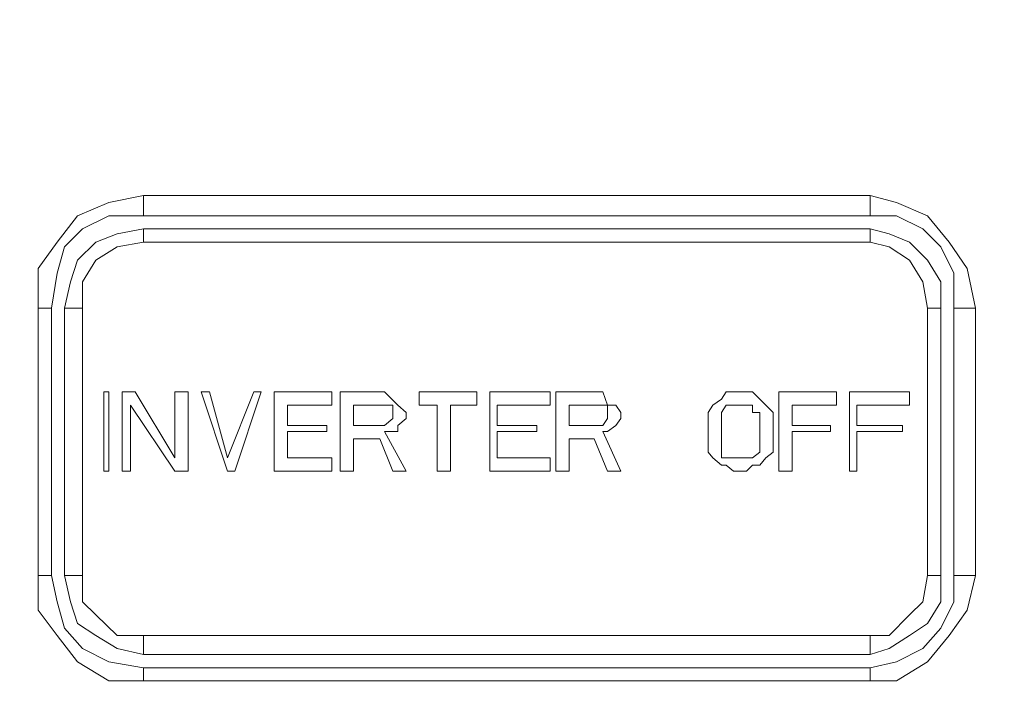
# Model space of a CAD drawing. Units: millimetres. Extents: x 28.4 to 60, y 12.6 to 67.5.
# Drawn here: x 54.6 to 55.2, y 63.5 to 63.9 of the extents above; entities that cross this region are included whole.
import ezdxf

# ---------------------------------------------------------------- set-up
doc = ezdxf.new("R2010")
doc.units = ezdxf.units.MM
doc.header["$MEASUREMENT"] = 0
doc.layers.add('layer 1', color=7, linetype='Continuous')

msp = doc.modelspace()

# ---------------------------------------------------------------- linework, layer by layer
at = {"layer": 'layer 1', "lineweight": 9}
for points, knots in [([(45.76801, 44.08909), (45.76801, 44.08909), (45.76021, 44.09339), (45.76021, 44.09339), (45.76021, 44.09339), (45.76021, 44.09689), (45.76021, 44.09689), (45.76021, 44.09689), (45.78651, 44.06639), (45.78651, 44.06639), (45.78651, 44.06639), (45.78651, 67.50539), (45.78651, 67.50539), (45.78651, 67.50539), (59.98301, 67.50539), (59.98301, 67.50539), (59.98301, 67.50539), (60.01421, 67.47419), (60.01421, 67.47419), (60.01421, 67.47419), (59.98301, 67.47419), (59.98301, 67.47419)], [0, 0, 0, 0, 0.142857, 0.142857, 0.142857, 0.285714, 0.285714, 0.285714, 0.428571, 0.428571, 0.428571, 0.571429, 0.571429, 0.571429, 0.714286, 0.714286, 0.714286, 0.857143, 0.857143, 0.857143, 1, 1, 1, 1]), ([(60.01421, 67.09769), (60.01421, 67.09769), (60.03771, 67.09769), (60.03771, 67.09769), (60.03771, 67.09769), (60.03771, 44.09689), (60.03771, 44.09689), (60.03771, 44.09689), (45.73681, 44.09689), (45.73681, 44.09689), (45.73681, 44.09689), (45.74031, 44.08559), (45.74031, 44.08559), (45.74031, 44.08559), (45.74461, 44.07779), (45.74461, 44.07779), (45.74461, 44.07779), (45.75521, 44.06999), (45.75521, 44.06999), (45.75521, 44.06999), (45.76801, 44.06639), (45.76801, 44.06639), (45.76801, 44.06639), (60.00641, 44.06639), (60.00641, 44.06639), (60.00641, 44.06639), (60.00641, 44.08909), (60.00641, 44.08909), (60.00641, 44.08909), (59.98301, 44.08909), (59.98301, 44.08909)], [0, 0, 0, 0, 0.1, 0.1, 0.1, 0.2, 0.2, 0.2, 0.3, 0.3, 0.3, 0.4, 0.4, 0.4, 0.5, 0.5, 0.5, 0.6, 0.6, 0.6, 0.7, 0.7, 0.7, 0.8, 0.8, 0.8, 0.9, 0.9, 0.9, 1, 1, 1, 1]), ([(55.75201, 61.22319), (55.75201, 61.22319), (55.75201, 65.20139), (55.75201, 65.20139), (55.75201, 65.20139), (55.75201, 65.19849), (55.75201, 65.19849), (55.75201, 65.19849), (55.74851, 65.22479), (55.74851, 65.22479), (55.74851, 65.22479), (55.74061, 65.24539), (55.74061, 65.24539), (55.74061, 65.24539), (55.72861, 65.26809), (55.72861, 65.26809), (55.72861, 65.26809), (55.71291, 65.28729), (55.71291, 65.28729), (55.71291, 65.28729), (55.69451, 65.30289), (55.69451, 65.30289), (55.69451, 65.30289), (55.67101, 65.31359), (55.67101, 65.31359), (55.67101, 65.31359), (55.65041, 65.32139), (55.65041, 65.32139), (55.65041, 65.32139), (55.62421, 65.32559), (55.62421, 65.32559), (55.62421, 65.32559), (55.62421, 65.27169), (55.62421, 65.27169), (55.62421, 65.27169), (50.15031, 65.27169), (50.15031, 65.27169), (50.15031, 65.27169), (50.15031, 65.32559), (50.15031, 65.32559), (50.15031, 65.32559), (50.12401, 65.32139), (50.12401, 65.32139), (50.12401, 65.32139), (50.10051, 65.31359), (50.10051, 65.31359), (50.10051, 65.31359), (50.07711, 65.30289), (50.07711, 65.30289), (50.07711, 65.30289), (50.06151, 65.28729), (50.06151, 65.28729), (50.06151, 65.28729), (50.04591, 65.26809), (50.04591, 65.26809), (50.04591, 65.26809), (50.03381, 65.24539), (50.03381, 65.24539), (50.03381, 65.24539), (50.02601, 65.22479), (50.02601, 65.22479), (50.02601, 65.22479), (50.02601, 65.19849), (50.02601, 65.19849), (50.02601, 65.19849), (50.02601, 61.22319), (50.02601, 61.22319), (50.02601, 61.22319), (50.07711, 61.22319), (50.07711, 61.22319), (50.07711, 61.22319), (50.07711, 65.19849), (50.07711, 65.19849)], [0, 0, 0, 0, 0.041667, 0.041667, 0.041667, 0.083333, 0.083333, 0.083333, 0.125, 0.125, 0.125, 0.166667, 0.166667, 0.166667, 0.208333, 0.208333, 0.208333, 0.25, 0.25, 0.25, 0.291667, 0.291667, 0.291667, 0.333333, 0.333333, 0.333333, 0.375, 0.375, 0.375, 0.416667, 0.416667, 0.416667, 0.458333, 0.458333, 0.458333, 0.5, 0.5, 0.5, 0.541667, 0.541667, 0.541667, 0.583333, 0.583333, 0.583333, 0.625, 0.625, 0.625, 0.666667, 0.666667, 0.666667, 0.708333, 0.708333, 0.708333, 0.75, 0.75, 0.75, 0.791667, 0.791667, 0.791667, 0.833333, 0.833333, 0.833333, 0.875, 0.875, 0.875, 0.916667, 0.916667, 0.916667, 0.958333, 0.958333, 0.958333, 1, 1, 1, 1]), ([(50.15031, 65.27169), (50.15031, 65.27169), (50.13461, 65.26809), (50.13461, 65.26809), (50.13461, 65.26809), (50.11901, 65.26389), (50.11901, 65.26389), (50.11901, 65.26389), (50.10841, 65.25599), (50.10841, 65.25599), (50.10841, 65.25599), (50.10051, 65.24819), (50.10051, 65.24819), (50.10051, 65.24819), (50.08781, 65.23759), (50.08781, 65.23759), (50.08781, 65.23759), (50.08491, 65.22479), (50.08491, 65.22479), (50.08491, 65.22479), (50.07711, 65.21409), (50.07711, 65.21409), (50.07711, 65.21409), (50.07711, 65.19849), (50.07711, 65.19849), (50.07711, 65.19849), (50.02601, 65.19849), (50.02601, 65.19849), (50.02601, 65.19849), (50.02241, 65.20139), (50.02241, 65.20139), (50.02241, 65.20139), (50.02241, 61.22319), (50.02241, 61.22319), (50.02241, 61.22319), (50.02601, 61.22319), (50.02601, 61.22319), (50.02601, 61.22319), (50.02601, 61.19979), (50.02601, 61.19979), (50.02601, 61.19979), (50.03381, 61.17349), (50.03381, 61.17349), (50.03381, 61.17349), (50.04591, 61.15359), (50.04591, 61.15359), (50.04591, 61.15359), (50.06151, 61.13449), (50.06151, 61.13449), (50.06151, 61.13449), (50.07711, 61.11879), (50.07711, 61.11879), (50.07711, 61.11879), (50.10051, 61.10679), (50.10051, 61.10679), (50.10051, 61.10679), (50.12401, 61.09889), (50.12401, 61.09889), (50.12401, 61.09889), (50.15031, 61.09889), (50.15031, 61.09889), (50.15031, 61.09889), (55.62421, 61.09889), (55.62421, 61.09889), (55.62421, 61.09889), (55.62421, 61.15359), (55.62421, 61.15359), (55.62421, 61.15359), (50.15031, 61.15359), (50.15031, 61.15359), (50.15031, 61.15359), (50.15031, 61.09889), (50.15031, 61.09889), (50.15031, 61.09889), (50.14741, 61.09609), (50.14741, 61.09609), (50.14741, 61.09609), (50.12401, 61.09889), (50.12401, 61.09889), (50.12401, 61.09889), (50.10051, 61.10679), (50.10051, 61.10679), (50.10051, 61.10679), (50.07711, 61.11459), (50.07711, 61.11459), (50.07711, 61.11459), (50.05721, 61.13019), (50.05721, 61.13019), (50.05721, 61.13019), (50.04161, 61.15359), (50.04161, 61.15359), (50.04161, 61.15359), (50.03021, 61.17349), (50.03021, 61.17349), (50.03021, 61.17349), (50.02601, 61.19699), (50.02601, 61.19699), (50.02601, 61.19699), (50.02241, 61.22319), (50.02241, 61.22319)], [0, 0, 0, 0, 0.030303, 0.030303, 0.030303, 0.060606, 0.060606, 0.060606, 0.090909, 0.090909, 0.090909, 0.121212, 0.121212, 0.121212, 0.151515, 0.151515, 0.151515, 0.181818, 0.181818, 0.181818, 0.212121, 0.212121, 0.212121, 0.242424, 0.242424, 0.242424, 0.272727, 0.272727, 0.272727, 0.30303, 0.30303, 0.30303, 0.333333, 0.333333, 0.333333, 0.363636, 0.363636, 0.363636, 0.393939, 0.393939, 0.393939, 0.424242, 0.424242, 0.424242, 0.454545, 0.454545, 0.454545, 0.484848, 0.484848, 0.484848, 0.515152, 0.515152, 0.515152, 0.545455, 0.545455, 0.545455, 0.575758, 0.575758, 0.575758, 0.606061, 0.606061, 0.606061, 0.636364, 0.636364, 0.636364, 0.666667, 0.666667, 0.666667, 0.69697, 0.69697, 0.69697, 0.727273, 0.727273, 0.727273, 0.757576, 0.757576, 0.757576, 0.787879, 0.787879, 0.787879, 0.818182, 0.818182, 0.818182, 0.848485, 0.848485, 0.848485, 0.878788, 0.878788, 0.878788, 0.909091, 0.909091, 0.909091, 0.939394, 0.939394, 0.939394, 0.969697, 0.969697, 0.969697, 1, 1, 1, 1]), ([(54.66181, 63.81489), (54.66181, 63.81489), (54.64121, 63.81069), (54.64121, 63.81069), (54.64121, 63.81069), (54.62271, 63.80289), (54.62271, 63.80289), (54.62271, 63.80289), (54.61061, 63.78719), (54.61061, 63.78719), (54.61061, 63.78719), (54.59931, 63.77159), (54.59931, 63.77159), (54.59931, 63.77159), (54.59931, 63.74819), (54.59931, 63.74819)], [0, 0, 0, 0, 0.2, 0.2, 0.2, 0.4, 0.4, 0.4, 0.6, 0.6, 0.6, 0.8, 0.8, 0.8, 1, 1, 1, 1]), ([(54.66181, 63.80289), (54.66181, 63.80289), (54.66181, 63.81489), (54.66181, 63.81489), (54.66181, 63.81489), (55.09221, 63.81489), (55.09221, 63.81489), (55.09221, 63.81489), (55.09221, 63.80289), (55.09221, 63.80289), (55.09221, 63.80289), (54.66181, 63.80289), (54.66181, 63.80289)], [0, 0, 0, 0, 0.25, 0.25, 0.25, 0.5, 0.5, 0.5, 0.75, 0.75, 0.75, 1, 1, 1, 1]), ([(55.15471, 63.74819), (55.15471, 63.74819), (55.14971, 63.77159), (55.14971, 63.77159), (55.14971, 63.77159), (55.13911, 63.78719), (55.13911, 63.78719), (55.13911, 63.78719), (55.12631, 63.80289), (55.12631, 63.80289), (55.12631, 63.80289), (55.10781, 63.81069), (55.10781, 63.81069), (55.10781, 63.81069), (55.09221, 63.81489), (55.09221, 63.81489)], [0, 0, 0, 0, 0.2, 0.2, 0.2, 0.4, 0.4, 0.4, 0.6, 0.6, 0.6, 0.8, 0.8, 0.8, 1, 1, 1, 1]), ([(54.66181, 63.80289), (54.66181, 63.80289), (54.64121, 63.80289), (54.64121, 63.80289), (54.64121, 63.80289), (54.62561, 63.79509), (54.62561, 63.79509), (54.62561, 63.79509), (54.61491, 63.78439), (54.61491, 63.78439), (54.61491, 63.78439), (54.61061, 63.76879), (54.61061, 63.76879), (54.61061, 63.76879), (54.60711, 63.74819), (54.60711, 63.74819)], [0, 0, 0, 0, 0.2, 0.2, 0.2, 0.4, 0.4, 0.4, 0.6, 0.6, 0.6, 0.8, 0.8, 0.8, 1, 1, 1, 1]), ([(55.14191, 63.74819), (55.14191, 63.74819), (55.14191, 63.76879), (55.14191, 63.76879), (55.14191, 63.76879), (55.13411, 63.78439), (55.13411, 63.78439), (55.13411, 63.78439), (55.12341, 63.79509), (55.12341, 63.79509), (55.12341, 63.79509), (55.10781, 63.80289), (55.10781, 63.80289), (55.10781, 63.80289), (55.09221, 63.80289), (55.09221, 63.80289)], [0, 0, 0, 0, 0.2, 0.2, 0.2, 0.4, 0.4, 0.4, 0.6, 0.6, 0.6, 0.8, 0.8, 0.8, 1, 1, 1, 1]), ([(54.66181, 63.79509), (54.66181, 63.79509), (54.64621, 63.79219), (54.64621, 63.79219), (54.64621, 63.79219), (54.63341, 63.78719), (54.63341, 63.78719), (54.63341, 63.78719), (54.62271, 63.77659), (54.62271, 63.77659), (54.62271, 63.77659), (54.61851, 63.76379), (54.61851, 63.76379), (54.61851, 63.76379), (54.61491, 63.74819), (54.61491, 63.74819)], [0, 0, 0, 0, 0.2, 0.2, 0.2, 0.4, 0.4, 0.4, 0.6, 0.6, 0.6, 0.8, 0.8, 0.8, 1, 1, 1, 1]), ([(54.66181, 63.79509), (54.66181, 63.79509), (54.66181, 63.78719), (54.66181, 63.78719), (54.66181, 63.78719), (55.09221, 63.78719), (55.09221, 63.78719), (55.09221, 63.78719), (55.09221, 63.79509), (55.09221, 63.79509), (55.09221, 63.79509), (54.66181, 63.79509), (54.66181, 63.79509)], [0, 0, 0, 0, 0.25, 0.25, 0.25, 0.5, 0.5, 0.5, 0.75, 0.75, 0.75, 1, 1, 1, 1]), ([(55.13411, 63.74819), (55.13411, 63.74819), (55.13411, 63.76379), (55.13411, 63.76379), (55.13411, 63.76379), (55.12631, 63.77659), (55.12631, 63.77659), (55.12631, 63.77659), (55.11561, 63.78719), (55.11561, 63.78719), (55.11561, 63.78719), (55.10361, 63.79219), (55.10361, 63.79219), (55.10361, 63.79219), (55.09221, 63.79509), (55.09221, 63.79509)], [0, 0, 0, 0, 0.2, 0.2, 0.2, 0.4, 0.4, 0.4, 0.6, 0.6, 0.6, 0.8, 0.8, 0.8, 1, 1, 1, 1]), ([(54.66181, 63.78719), (54.66181, 63.78719), (54.64621, 63.78439), (54.64621, 63.78439), (54.64621, 63.78439), (54.63341, 63.77659), (54.63341, 63.77659), (54.63341, 63.77659), (54.62561, 63.76379), (54.62561, 63.76379), (54.62561, 63.76379), (54.62561, 63.74819), (54.62561, 63.74819)], [0, 0, 0, 0, 0.25, 0.25, 0.25, 0.5, 0.5, 0.5, 0.75, 0.75, 0.75, 1, 1, 1, 1]), ([(55.12631, 63.74819), (55.12631, 63.74819), (55.12341, 63.76379), (55.12341, 63.76379), (55.12341, 63.76379), (55.11561, 63.77659), (55.11561, 63.77659), (55.11561, 63.77659), (55.10361, 63.78439), (55.10361, 63.78439), (55.10361, 63.78439), (55.09221, 63.78719), (55.09221, 63.78719)], [0, 0, 0, 0, 0.25, 0.25, 0.25, 0.5, 0.5, 0.5, 0.75, 0.75, 0.75, 1, 1, 1, 1]), ([(54.59931, 63.74819), (54.59931, 63.74819), (54.60711, 63.74819), (54.60711, 63.74819), (54.60711, 63.74819), (54.60711, 63.58979), (54.60711, 63.58979), (54.60711, 63.58979), (54.59931, 63.58979), (54.59931, 63.58979), (54.59931, 63.58979), (54.59931, 63.74819), (54.59931, 63.74819)], [0, 0, 0, 0, 0.25, 0.25, 0.25, 0.5, 0.5, 0.5, 0.75, 0.75, 0.75, 1, 1, 1, 1]), ([(54.61491, 63.58979), (54.61491, 63.58979), (54.62561, 63.58979), (54.62561, 63.58979), (54.62561, 63.58979), (54.62561, 63.74819), (54.62561, 63.74819), (54.62561, 63.74819), (54.61491, 63.74819), (54.61491, 63.74819), (54.61491, 63.74819), (54.61491, 63.58979), (54.61491, 63.58979)], [0, 0, 0, 0, 0.25, 0.25, 0.25, 0.5, 0.5, 0.5, 0.75, 0.75, 0.75, 1, 1, 1, 1]), ([(55.12631, 63.74819), (55.12631, 63.74819), (55.13411, 63.74819), (55.13411, 63.74819), (55.13411, 63.74819), (55.13411, 63.58979), (55.13411, 63.58979), (55.13411, 63.58979), (55.12631, 63.58979), (55.12631, 63.58979), (55.12631, 63.58979), (55.12631, 63.74819), (55.12631, 63.74819)], [0, 0, 0, 0, 0.25, 0.25, 0.25, 0.5, 0.5, 0.5, 0.75, 0.75, 0.75, 1, 1, 1, 1]), ([(55.14191, 63.58979), (55.14191, 63.58979), (55.15471, 63.58979), (55.15471, 63.58979), (55.15471, 63.58979), (55.15471, 63.74819), (55.15471, 63.74819), (55.15471, 63.74819), (55.14191, 63.74819), (55.14191, 63.74819), (55.14191, 63.74819), (55.14191, 63.58979), (55.14191, 63.58979)], [0, 0, 0, 0, 0.25, 0.25, 0.25, 0.5, 0.5, 0.5, 0.75, 0.75, 0.75, 1, 1, 1, 1]), ([(54.63831, 63.69849), (54.63831, 63.69849), (54.64121, 63.69849), (54.64121, 63.69849), (54.64121, 63.69849), (54.64121, 63.65159), (54.64121, 63.65159), (54.64121, 63.65159), (54.63831, 63.65159), (54.63831, 63.65159), (54.63831, 63.65159), (54.63831, 63.69849), (54.63831, 63.69849)], [0, 0, 0, 0, 0.25, 0.25, 0.25, 0.5, 0.5, 0.5, 0.75, 0.75, 0.75, 1, 1, 1, 1]), ([(54.68021, 63.65159), (54.68021, 63.65159), (54.65401, 63.69059), (54.65401, 63.69059), (54.65401, 63.69059), (54.65401, 63.65159), (54.65401, 63.65159), (54.65401, 63.65159), (54.64901, 63.65159), (54.64901, 63.65159), (54.64901, 63.65159), (54.64901, 63.69849), (54.64901, 63.69849), (54.64901, 63.69849), (54.65681, 63.69849), (54.65681, 63.69849), (54.65681, 63.69849), (54.68021, 63.65939), (54.68021, 63.65939), (54.68021, 63.65939), (54.68021, 63.69849), (54.68021, 63.69849), (54.68021, 63.69849), (54.68811, 63.69849), (54.68811, 63.69849), (54.68811, 63.69849), (54.68811, 63.65159), (54.68811, 63.65159), (54.68811, 63.65159), (54.68021, 63.65159), (54.68021, 63.65159)], [0, 0, 0, 0, 0.1, 0.1, 0.1, 0.2, 0.2, 0.2, 0.3, 0.3, 0.3, 0.4, 0.4, 0.4, 0.5, 0.5, 0.5, 0.6, 0.6, 0.6, 0.7, 0.7, 0.7, 0.8, 0.8, 0.8, 0.9, 0.9, 0.9, 1, 1, 1, 1]), ([(54.71151, 63.65159), (54.71151, 63.65159), (54.69591, 63.69849), (54.69591, 63.69849), (54.69591, 63.69849), (54.70081, 63.69849), (54.70081, 63.69849), (54.70081, 63.69849), (54.71151, 63.65939), (54.71151, 63.65939), (54.71151, 63.65939), (54.72711, 63.69849), (54.72711, 63.69849), (54.72711, 63.69849), (54.73141, 63.69849), (54.73141, 63.69849), (54.73141, 63.69849), (54.71581, 63.65159), (54.71581, 63.65159), (54.71581, 63.65159), (54.71151, 63.65159), (54.71151, 63.65159)], [0, 0, 0, 0, 0.142857, 0.142857, 0.142857, 0.285714, 0.285714, 0.285714, 0.428571, 0.428571, 0.428571, 0.571429, 0.571429, 0.571429, 0.714286, 0.714286, 0.714286, 0.857143, 0.857143, 0.857143, 1, 1, 1, 1]), ([(54.74701, 63.67499), (54.74701, 63.67499), (54.74701, 63.65939), (54.74701, 63.65939), (54.74701, 63.65939), (54.77331, 63.65939), (54.77331, 63.65939), (54.77331, 63.65939), (54.77331, 63.65159), (54.77331, 63.65159), (54.77331, 63.65159), (54.73921, 63.65159), (54.73921, 63.65159), (54.73921, 63.65159), (54.73921, 63.69849), (54.73921, 63.69849), (54.73921, 63.69849), (54.77331, 63.69849), (54.77331, 63.69849), (54.77331, 63.69849), (54.77331, 63.69059), (54.77331, 63.69059), (54.77331, 63.69059), (54.74701, 63.69059), (54.74701, 63.69059), (54.74701, 63.69059), (54.74701, 63.67859), (54.74701, 63.67859), (54.74701, 63.67859), (54.77041, 63.67859), (54.77041, 63.67859), (54.77041, 63.67859), (54.77041, 63.67499), (54.77041, 63.67499), (54.77041, 63.67499), (54.74701, 63.67499), (54.74701, 63.67499)], [0, 0, 0, 0, 0.083333, 0.083333, 0.083333, 0.166667, 0.166667, 0.166667, 0.25, 0.25, 0.25, 0.333333, 0.333333, 0.333333, 0.416667, 0.416667, 0.416667, 0.5, 0.5, 0.5, 0.583333, 0.583333, 0.583333, 0.666667, 0.666667, 0.666667, 0.75, 0.75, 0.75, 0.833333, 0.833333, 0.833333, 0.916667, 0.916667, 0.916667, 1, 1, 1, 1]), ([(54.81241, 63.67499), (54.81241, 63.67499), (54.81241, 63.67859), (54.81241, 63.67859), (54.81241, 63.67859), (54.81731, 63.68279), (54.81731, 63.68279), (54.81731, 63.68279), (54.81731, 63.68639), (54.81731, 63.68639), (54.81731, 63.68639), (54.81241, 63.69059), (54.81241, 63.69059), (54.81241, 63.69059), (54.80451, 63.69849), (54.80451, 63.69849), (54.80451, 63.69849), (54.80171, 63.69849), (54.80171, 63.69849), (54.80171, 63.69849), (54.77831, 63.69849), (54.77831, 63.69849), (54.77831, 63.69849), (54.77831, 63.65159), (54.77831, 63.65159), (54.77831, 63.65159), (54.78611, 63.65159), (54.78611, 63.65159), (54.78611, 63.65159), (54.78611, 63.67079), (54.78611, 63.67079), (54.78611, 63.67079), (54.80171, 63.67079), (54.80171, 63.67079), (54.80171, 63.67079), (54.80951, 63.65159), (54.80951, 63.65159), (54.80951, 63.65159), (54.81731, 63.65159), (54.81731, 63.65159), (54.81731, 63.65159), (54.80451, 63.67499), (54.80451, 63.67499), (54.80451, 63.67499), (54.81241, 63.67499), (54.81241, 63.67499)], [0, 0, 0, 0, 0.066667, 0.066667, 0.066667, 0.133333, 0.133333, 0.133333, 0.2, 0.2, 0.2, 0.266667, 0.266667, 0.266667, 0.333333, 0.333333, 0.333333, 0.4, 0.4, 0.4, 0.466667, 0.466667, 0.466667, 0.533333, 0.533333, 0.533333, 0.6, 0.6, 0.6, 0.666667, 0.666667, 0.666667, 0.733333, 0.733333, 0.733333, 0.8, 0.8, 0.8, 0.866667, 0.866667, 0.866667, 0.933333, 0.933333, 0.933333, 1, 1, 1, 1]), ([(54.83581, 63.65159), (54.83581, 63.65159), (54.83581, 63.69059), (54.83581, 63.69059), (54.83581, 63.69059), (54.82511, 63.69059), (54.82511, 63.69059), (54.82511, 63.69059), (54.82511, 63.69849), (54.82511, 63.69849), (54.82511, 63.69849), (54.85921, 63.69849), (54.85921, 63.69849), (54.85921, 63.69849), (54.85921, 63.69059), (54.85921, 63.69059), (54.85921, 63.69059), (54.84361, 63.69059), (54.84361, 63.69059), (54.84361, 63.69059), (54.84361, 63.65159), (54.84361, 63.65159), (54.84361, 63.65159), (54.83581, 63.65159), (54.83581, 63.65159)], [0, 0, 0, 0, 0.125, 0.125, 0.125, 0.25, 0.25, 0.25, 0.375, 0.375, 0.375, 0.5, 0.5, 0.5, 0.625, 0.625, 0.625, 0.75, 0.75, 0.75, 0.875, 0.875, 0.875, 1, 1, 1, 1]), ([(54.87131, 63.67499), (54.87131, 63.67499), (54.87131, 63.65939), (54.87131, 63.65939), (54.87131, 63.65939), (54.90261, 63.65939), (54.90261, 63.65939), (54.90261, 63.65939), (54.90261, 63.65159), (54.90261, 63.65159), (54.90261, 63.65159), (54.86701, 63.65159), (54.86701, 63.65159), (54.86701, 63.65159), (54.86701, 63.69849), (54.86701, 63.69849), (54.86701, 63.69849), (54.90261, 63.69849), (54.90261, 63.69849), (54.90261, 63.69849), (54.90261, 63.69059), (54.90261, 63.69059), (54.90261, 63.69059), (54.87131, 63.69059), (54.87131, 63.69059), (54.87131, 63.69059), (54.87131, 63.67859), (54.87131, 63.67859), (54.87131, 63.67859), (54.89471, 63.67859), (54.89471, 63.67859), (54.89471, 63.67859), (54.89471, 63.67499), (54.89471, 63.67499), (54.89471, 63.67499), (54.87131, 63.67499), (54.87131, 63.67499)], [0, 0, 0, 0, 0.083333, 0.083333, 0.083333, 0.166667, 0.166667, 0.166667, 0.25, 0.25, 0.25, 0.333333, 0.333333, 0.333333, 0.416667, 0.416667, 0.416667, 0.5, 0.5, 0.5, 0.583333, 0.583333, 0.583333, 0.666667, 0.666667, 0.666667, 0.75, 0.75, 0.75, 0.833333, 0.833333, 0.833333, 0.916667, 0.916667, 0.916667, 1, 1, 1, 1]), ([(54.93661, 63.67499), (54.93661, 63.67499), (54.94161, 63.67859), (54.94161, 63.67859), (54.94161, 63.67859), (54.94451, 63.68279), (54.94451, 63.68279), (54.94451, 63.68279), (54.94451, 63.68639), (54.94451, 63.68639), (54.94451, 63.68639), (54.94161, 63.69059), (54.94161, 63.69059), (54.94161, 63.69059), (54.93661, 63.69059), (54.93661, 63.69059), (54.93661, 63.69059), (54.93381, 63.69849), (54.93381, 63.69849), (54.93381, 63.69849), (54.92881, 63.69849), (54.92881, 63.69849), (54.92881, 63.69849), (54.90611, 63.69849), (54.90611, 63.69849), (54.90611, 63.69849), (54.90611, 63.65159), (54.90611, 63.65159), (54.90611, 63.65159), (54.91391, 63.65159), (54.91391, 63.65159), (54.91391, 63.65159), (54.91391, 63.67079), (54.91391, 63.67079), (54.91391, 63.67079), (54.92881, 63.67079), (54.92881, 63.67079), (54.92881, 63.67079), (54.93661, 63.65159), (54.93661, 63.65159), (54.93661, 63.65159), (54.94451, 63.65159), (54.94451, 63.65159), (54.94451, 63.65159), (54.93381, 63.67499), (54.93381, 63.67499), (54.93381, 63.67499), (54.93661, 63.67499), (54.93661, 63.67499)], [0, 0, 0, 0, 0.0625, 0.0625, 0.0625, 0.125, 0.125, 0.125, 0.1875, 0.1875, 0.1875, 0.25, 0.25, 0.25, 0.3125, 0.3125, 0.3125, 0.375, 0.375, 0.375, 0.4375, 0.4375, 0.4375, 0.5, 0.5, 0.5, 0.5625, 0.5625, 0.5625, 0.625, 0.625, 0.625, 0.6875, 0.6875, 0.6875, 0.75, 0.75, 0.75, 0.8125, 0.8125, 0.8125, 0.875, 0.875, 0.875, 0.9375, 0.9375, 0.9375, 1, 1, 1, 1]), ([(54.99911, 63.69059), (54.99911, 63.69059), (55.00411, 63.69419), (55.00411, 63.69419), (55.00411, 63.69419), (55.00701, 63.69849), (55.00701, 63.69849), (55.00701, 63.69849), (55.01121, 63.69849), (55.01121, 63.69849), (55.01121, 63.69849), (55.01901, 63.69849), (55.01901, 63.69849), (55.01901, 63.69849), (55.02261, 63.69849), (55.02261, 63.69849), (55.02261, 63.69849), (55.02681, 63.69419), (55.02681, 63.69419), (55.02681, 63.69419), (55.03041, 63.69059), (55.03041, 63.69059), (55.03041, 63.69059), (55.03471, 63.68639), (55.03471, 63.68639), (55.03471, 63.68639), (55.03471, 63.68279), (55.03471, 63.68279), (55.03471, 63.68279), (55.03471, 63.66719), (55.03471, 63.66719), (55.03471, 63.66719), (55.03471, 63.66289), (55.03471, 63.66289), (55.03471, 63.66289), (55.03041, 63.65939), (55.03041, 63.65939), (55.03041, 63.65939), (55.02681, 63.65509), (55.02681, 63.65509), (55.02681, 63.65509), (55.02261, 63.65509), (55.02261, 63.65509), (55.02261, 63.65509), (55.01901, 63.65159), (55.01901, 63.65159), (55.01901, 63.65159), (55.01121, 63.65159), (55.01121, 63.65159), (55.01121, 63.65159), (55.00701, 63.65509), (55.00701, 63.65509), (55.00701, 63.65509), (55.00411, 63.65509), (55.00411, 63.65509), (55.00411, 63.65509), (54.99911, 63.65939), (54.99911, 63.65939), (54.99911, 63.65939), (54.99631, 63.66289), (54.99631, 63.66289), (54.99631, 63.66289), (54.99631, 63.66719), (54.99631, 63.66719), (54.99631, 63.66719), (54.99631, 63.68279), (54.99631, 63.68279), (54.99631, 63.68279), (54.99631, 63.68639), (54.99631, 63.68639), (54.99631, 63.68639), (54.99911, 63.69059), (54.99911, 63.69059)], [0, 0, 0, 0, 0.041667, 0.041667, 0.041667, 0.083333, 0.083333, 0.083333, 0.125, 0.125, 0.125, 0.166667, 0.166667, 0.166667, 0.208333, 0.208333, 0.208333, 0.25, 0.25, 0.25, 0.291667, 0.291667, 0.291667, 0.333333, 0.333333, 0.333333, 0.375, 0.375, 0.375, 0.416667, 0.416667, 0.416667, 0.458333, 0.458333, 0.458333, 0.5, 0.5, 0.5, 0.541667, 0.541667, 0.541667, 0.583333, 0.583333, 0.583333, 0.625, 0.625, 0.625, 0.666667, 0.666667, 0.666667, 0.708333, 0.708333, 0.708333, 0.75, 0.75, 0.75, 0.791667, 0.791667, 0.791667, 0.833333, 0.833333, 0.833333, 0.875, 0.875, 0.875, 0.916667, 0.916667, 0.916667, 0.958333, 0.958333, 0.958333, 1, 1, 1, 1]), ([(55.06881, 63.67499), (55.06881, 63.67499), (55.04601, 63.67499), (55.04601, 63.67499), (55.04601, 63.67499), (55.04601, 63.65159), (55.04601, 63.65159), (55.04601, 63.65159), (55.03821, 63.65159), (55.03821, 63.65159), (55.03821, 63.65159), (55.03821, 63.69849), (55.03821, 63.69849), (55.03821, 63.69849), (55.07231, 63.69849), (55.07231, 63.69849), (55.07231, 63.69849), (55.07231, 63.69059), (55.07231, 63.69059), (55.07231, 63.69059), (55.04601, 63.69059), (55.04601, 63.69059), (55.04601, 63.69059), (55.04601, 63.67859), (55.04601, 63.67859), (55.04601, 63.67859), (55.06881, 63.67859), (55.06881, 63.67859), (55.06881, 63.67859), (55.06881, 63.67499), (55.06881, 63.67499)], [0, 0, 0, 0, 0.1, 0.1, 0.1, 0.2, 0.2, 0.2, 0.3, 0.3, 0.3, 0.4, 0.4, 0.4, 0.5, 0.5, 0.5, 0.6, 0.6, 0.6, 0.7, 0.7, 0.7, 0.8, 0.8, 0.8, 0.9, 0.9, 0.9, 1, 1, 1, 1]), ([(55.11141, 63.67499), (55.11141, 63.67499), (55.08441, 63.67499), (55.08441, 63.67499), (55.08441, 63.67499), (55.08441, 63.65159), (55.08441, 63.65159), (55.08441, 63.65159), (55.08011, 63.65159), (55.08011, 63.65159), (55.08011, 63.65159), (55.08011, 63.69849), (55.08011, 63.69849), (55.08011, 63.69849), (55.11561, 63.69849), (55.11561, 63.69849), (55.11561, 63.69849), (55.11561, 63.69059), (55.11561, 63.69059), (55.11561, 63.69059), (55.08441, 63.69059), (55.08441, 63.69059), (55.08441, 63.69059), (55.08441, 63.67859), (55.08441, 63.67859), (55.08441, 63.67859), (55.11141, 63.67859), (55.11141, 63.67859), (55.11141, 63.67859), (55.11141, 63.67499), (55.11141, 63.67499)], [0, 0, 0, 0, 0.1, 0.1, 0.1, 0.2, 0.2, 0.2, 0.3, 0.3, 0.3, 0.4, 0.4, 0.4, 0.5, 0.5, 0.5, 0.6, 0.6, 0.6, 0.7, 0.7, 0.7, 0.8, 0.8, 0.8, 0.9, 0.9, 0.9, 1, 1, 1, 1]), ([(54.78611, 63.67859), (54.78611, 63.67859), (54.80451, 63.67859), (54.80451, 63.67859), (54.80451, 63.67859), (54.80951, 63.68279), (54.80951, 63.68279), (54.80951, 63.68279), (54.80951, 63.68639), (54.80951, 63.68639), (54.80951, 63.68639), (54.80951, 63.69059), (54.80951, 63.69059), (54.80951, 63.69059), (54.80451, 63.69059), (54.80451, 63.69059), (54.80451, 63.69059), (54.78611, 63.69059), (54.78611, 63.69059), (54.78611, 63.69059), (54.78611, 63.67859), (54.78611, 63.67859)], [0, 0, 0, 0, 0.142857, 0.142857, 0.142857, 0.285714, 0.285714, 0.285714, 0.428571, 0.428571, 0.428571, 0.571429, 0.571429, 0.571429, 0.714286, 0.714286, 0.714286, 0.857143, 0.857143, 0.857143, 1, 1, 1, 1]), ([(54.91391, 63.67859), (54.91391, 63.67859), (54.93381, 63.67859), (54.93381, 63.67859), (54.93381, 63.67859), (54.93661, 63.68279), (54.93661, 63.68279), (54.93661, 63.68279), (54.93661, 63.68639), (54.93661, 63.68639), (54.93661, 63.68639), (54.93661, 63.69059), (54.93661, 63.69059), (54.93661, 63.69059), (54.93381, 63.69059), (54.93381, 63.69059), (54.93381, 63.69059), (54.91391, 63.69059), (54.91391, 63.69059), (54.91391, 63.69059), (54.91391, 63.67859), (54.91391, 63.67859)], [0, 0, 0, 0, 0.142857, 0.142857, 0.142857, 0.285714, 0.285714, 0.285714, 0.428571, 0.428571, 0.428571, 0.571429, 0.571429, 0.571429, 0.714286, 0.714286, 0.714286, 0.857143, 0.857143, 0.857143, 1, 1, 1, 1]), ([(55.00411, 63.68279), (55.00411, 63.68279), (55.00411, 63.68639), (55.00411, 63.68639), (55.00411, 63.68639), (55.00701, 63.69059), (55.00701, 63.69059), (55.00701, 63.69059), (55.01121, 63.69059), (55.01121, 63.69059), (55.01121, 63.69059), (55.01901, 63.69059), (55.01901, 63.69059), (55.01901, 63.69059), (55.02261, 63.69059), (55.02261, 63.69059), (55.02261, 63.69059), (55.02261, 63.68639), (55.02261, 63.68639), (55.02261, 63.68639), (55.02681, 63.68639), (55.02681, 63.68639), (55.02681, 63.68639), (55.02681, 63.68279), (55.02681, 63.68279), (55.02681, 63.68279), (55.02681, 63.66719), (55.02681, 63.66719), (55.02681, 63.66719), (55.02681, 63.66289), (55.02681, 63.66289), (55.02681, 63.66289), (55.02261, 63.65939), (55.02261, 63.65939), (55.02261, 63.65939), (55.01901, 63.65939), (55.01901, 63.65939), (55.01901, 63.65939), (55.01121, 63.65939), (55.01121, 63.65939), (55.01121, 63.65939), (55.00701, 63.65939), (55.00701, 63.65939), (55.00701, 63.65939), (55.00411, 63.65939), (55.00411, 63.65939), (55.00411, 63.65939), (55.00411, 63.66289), (55.00411, 63.66289), (55.00411, 63.66289), (55.00411, 63.66719), (55.00411, 63.66719), (55.00411, 63.66719), (55.00411, 63.68279), (55.00411, 63.68279)], [0, 0, 0, 0, 0.055556, 0.055556, 0.055556, 0.111111, 0.111111, 0.111111, 0.166667, 0.166667, 0.166667, 0.222222, 0.222222, 0.222222, 0.277778, 0.277778, 0.277778, 0.333333, 0.333333, 0.333333, 0.388889, 0.388889, 0.388889, 0.444444, 0.444444, 0.444444, 0.5, 0.5, 0.5, 0.555556, 0.555556, 0.555556, 0.611111, 0.611111, 0.611111, 0.666667, 0.666667, 0.666667, 0.722222, 0.722222, 0.722222, 0.777778, 0.777778, 0.777778, 0.833333, 0.833333, 0.833333, 0.888889, 0.888889, 0.888889, 0.944444, 0.944444, 0.944444, 1, 1, 1, 1]), ([(54.59931, 63.58979), (54.59931, 63.58979), (54.59931, 63.56919), (54.59931, 63.56919), (54.59931, 63.56919), (54.61061, 63.55429), (54.61061, 63.55429), (54.61061, 63.55429), (54.62271, 63.53869), (54.62271, 63.53869), (54.62271, 63.53869), (54.64121, 63.52729), (54.64121, 63.52729), (54.64121, 63.52729), (54.66181, 63.52729), (54.66181, 63.52729)], [0, 0, 0, 0, 0.2, 0.2, 0.2, 0.4, 0.4, 0.4, 0.6, 0.6, 0.6, 0.8, 0.8, 0.8, 1, 1, 1, 1]), ([(54.60711, 63.58979), (54.60711, 63.58979), (54.61061, 63.57419), (54.61061, 63.57419), (54.61061, 63.57419), (54.61491, 63.55849), (54.61491, 63.55849), (54.61491, 63.55849), (54.62561, 63.54649), (54.62561, 63.54649), (54.62561, 63.54649), (54.64121, 63.53869), (54.64121, 63.53869), (54.64121, 63.53869), (54.66181, 63.53509), (54.66181, 63.53509)], [0, 0, 0, 0, 0.2, 0.2, 0.2, 0.4, 0.4, 0.4, 0.6, 0.6, 0.6, 0.8, 0.8, 0.8, 1, 1, 1, 1]), ([(54.61491, 63.58979), (54.61491, 63.58979), (54.61851, 63.57419), (54.61851, 63.57419), (54.61851, 63.57419), (54.62271, 63.56139), (54.62271, 63.56139), (54.62271, 63.56139), (54.63341, 63.55429), (54.63341, 63.55429), (54.63341, 63.55429), (54.64621, 63.54649), (54.64621, 63.54649), (54.64621, 63.54649), (54.66181, 63.54289), (54.66181, 63.54289)], [0, 0, 0, 0, 0.2, 0.2, 0.2, 0.4, 0.4, 0.4, 0.6, 0.6, 0.6, 0.8, 0.8, 0.8, 1, 1, 1, 1]), ([(54.62561, 63.58979), (54.62561, 63.58979), (54.62561, 63.57419), (54.62561, 63.57419), (54.62561, 63.57419), (54.63341, 63.56639), (54.63341, 63.56639), (54.63341, 63.56639), (54.64621, 63.55429), (54.64621, 63.55429), (54.64621, 63.55429), (54.66181, 63.55429), (54.66181, 63.55429)], [0, 0, 0, 0, 0.25, 0.25, 0.25, 0.5, 0.5, 0.5, 0.75, 0.75, 0.75, 1, 1, 1, 1]), ([(55.09221, 63.52729), (55.09221, 63.52729), (55.10781, 63.52729), (55.10781, 63.52729), (55.10781, 63.52729), (55.12631, 63.53869), (55.12631, 63.53869), (55.12631, 63.53869), (55.13911, 63.55429), (55.13911, 63.55429), (55.13911, 63.55429), (55.14971, 63.56919), (55.14971, 63.56919), (55.14971, 63.56919), (55.15471, 63.58979), (55.15471, 63.58979)], [0, 0, 0, 0, 0.2, 0.2, 0.2, 0.4, 0.4, 0.4, 0.6, 0.6, 0.6, 0.8, 0.8, 0.8, 1, 1, 1, 1]), ([(55.09221, 63.53509), (55.09221, 63.53509), (55.10781, 63.53869), (55.10781, 63.53869), (55.10781, 63.53869), (55.12341, 63.54649), (55.12341, 63.54649), (55.12341, 63.54649), (55.13411, 63.55849), (55.13411, 63.55849), (55.13411, 63.55849), (55.14191, 63.57419), (55.14191, 63.57419), (55.14191, 63.57419), (55.14191, 63.58979), (55.14191, 63.58979)], [0, 0, 0, 0, 0.2, 0.2, 0.2, 0.4, 0.4, 0.4, 0.6, 0.6, 0.6, 0.8, 0.8, 0.8, 1, 1, 1, 1]), ([(55.09221, 63.54289), (55.09221, 63.54289), (55.10361, 63.54649), (55.10361, 63.54649), (55.10361, 63.54649), (55.11561, 63.55429), (55.11561, 63.55429), (55.11561, 63.55429), (55.12631, 63.56139), (55.12631, 63.56139), (55.12631, 63.56139), (55.13411, 63.57419), (55.13411, 63.57419), (55.13411, 63.57419), (55.13411, 63.58979), (55.13411, 63.58979)], [0, 0, 0, 0, 0.2, 0.2, 0.2, 0.4, 0.4, 0.4, 0.6, 0.6, 0.6, 0.8, 0.8, 0.8, 1, 1, 1, 1]), ([(55.09221, 63.55429), (55.09221, 63.55429), (55.10361, 63.55429), (55.10361, 63.55429), (55.10361, 63.55429), (55.11561, 63.56639), (55.11561, 63.56639), (55.11561, 63.56639), (55.12341, 63.57419), (55.12341, 63.57419), (55.12341, 63.57419), (55.12631, 63.58979), (55.12631, 63.58979)], [0, 0, 0, 0, 0.25, 0.25, 0.25, 0.5, 0.5, 0.5, 0.75, 0.75, 0.75, 1, 1, 1, 1]), ([(54.66181, 63.54289), (54.66181, 63.54289), (54.66181, 63.55429), (54.66181, 63.55429), (54.66181, 63.55429), (55.09221, 63.55429), (55.09221, 63.55429), (55.09221, 63.55429), (55.09221, 63.54289), (55.09221, 63.54289), (55.09221, 63.54289), (54.66181, 63.54289), (54.66181, 63.54289)], [0, 0, 0, 0, 0.25, 0.25, 0.25, 0.5, 0.5, 0.5, 0.75, 0.75, 0.75, 1, 1, 1, 1]), ([(54.66181, 63.53509), (54.66181, 63.53509), (54.66181, 63.52729), (54.66181, 63.52729), (54.66181, 63.52729), (55.09221, 63.52729), (55.09221, 63.52729), (55.09221, 63.52729), (55.09221, 63.53509), (55.09221, 63.53509), (55.09221, 63.53509), (54.66181, 63.53509), (54.66181, 63.53509)], [0, 0, 0, 0, 0.25, 0.25, 0.25, 0.5, 0.5, 0.5, 0.75, 0.75, 0.75, 1, 1, 1, 1])]:
    msp.add_open_spline(points, degree=3, knots=knots, dxfattribs=at)
for points in [[(54.80451, 63.69059), (54.80451, 63.69059), (54.80451, 63.69059), (54.80451, 63.69059)], [(54.81241, 63.69059), (54.81241, 63.69059), (54.81241, 63.69059), (54.81241, 63.69059)], [(54.93381, 63.69059), (54.93381, 63.69059), (54.93381, 63.69059), (54.93381, 63.69059)], [(55.00411, 63.68639), (55.00411, 63.68639), (55.00411, 63.68639), (55.00411, 63.68639)], [(54.80451, 63.67859), (54.80451, 63.67859), (54.80451, 63.67859), (54.80451, 63.67859)], [(54.80951, 63.68279), (54.80951, 63.68279), (54.80951, 63.68279), (54.80951, 63.68279)], [(54.93381, 63.67859), (54.93381, 63.67859), (54.93381, 63.67859), (54.93381, 63.67859)], [(54.93661, 63.68279), (54.93661, 63.68279), (54.93661, 63.68279), (54.93661, 63.68279)], [(55.02261, 63.65939), (55.02261, 63.65939), (55.02261, 63.65939), (55.02261, 63.65939)]]:
    msp.add_open_spline(points, degree=3, dxfattribs=at)

doc.saveas('drawing.dxf')
